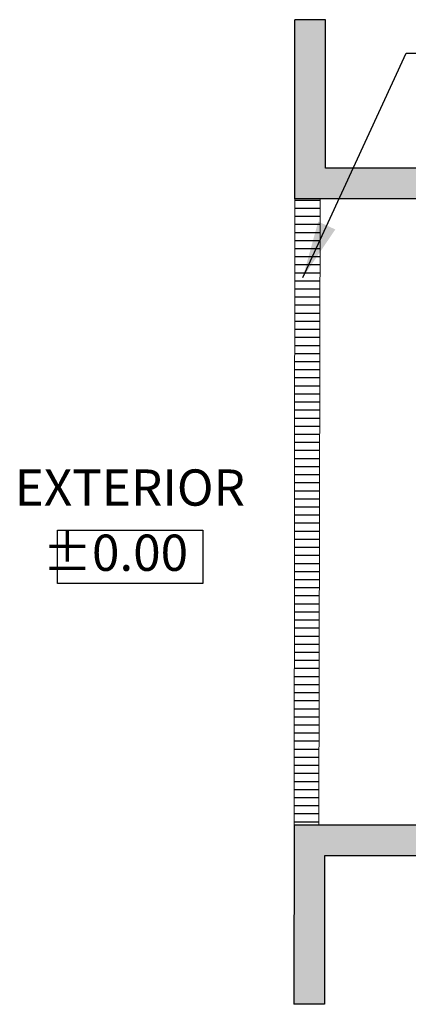
# Model space of a CAD drawing. Units: millimetres. Extents: x -2 to 18.4, y -0.2 to 11.8.
# Drawn here: x -2 to -0.5, y 0.3 to 4.1 of the extents above; entities that cross this region are included whole.
import ezdxf

# ---------------------------------------------------------------- set-up
doc = ezdxf.new("R2010")
doc.units = ezdxf.units.MM
doc.linetypes.add('LÍNEAS_OCULTAS2', pattern=[0.1875, 0.125, -0.0625])
doc.layers.add('Cotas', color=3, linetype='Continuous')
doc.styles.add('Directriz', font='verdana.ttf', dxfattribs={"height": 0.144})
doc.styles.get("Standard").update_dxf_attribs({"font": 'arial.ttf'})
doc.dimstyles.new('directriz', dxfattribs={"dimscale": 0.075, "dimtxt": 0.144, "dimasz": 2.2, "dimexe": 1.5, "dimexo": 3, "dimgap": 0.75, "dimtad": 0, "dimtih": 1, "dimtoh": 1, "dimzin": 0, "dimdsep": 46, "dimtxsty": 'Directriz', "dimblk": 'ARCHTICK', "dimcen": 2.5, "dimdle": 1.5, "dimclrd": 256, "dimclre": 256, "dimclrt": 4, "dimadec": 0, "dimazin": 0, "dimtfac": 1, "dimtmove": 0, "dimatfit": 3, "dimfxl": 0.44, "dimtolj": 1, "dimtzin": 0, "dimarcsym": 0})

# ---------------------------------------------------------------- blocks, each defined once
blk = doc.blocks.new('_ArchTick')
at = {"color": 0, "linetype": 'ByBlock', "const_width": 0.15}
blk.add_lwpolyline([(-0.5, -0.5), (0.5, 0.5)], dxfattribs=at)

msp = doc.modelspace()

# ---------------------------------------------------------------- hatches: boundary and pattern name
h = msp.add_hatch(color=253)
h.dxf.hatch_style = 1
h.paths.add_polyline_path([(-0.7881, 3.4223), (-0.7874, 4.1265), (-0.9074, 4.1265), (-0.9081, 3.4223)])
h.paths.add_polyline_path([(-0.7916, 0.2544), (-0.7908, 0.9587), (-0.9108, 0.9587), (-0.9116, 0.2544)])
h = msp.add_hatch(color=253)
h.dxf.hatch_style = 1
h.paths.add_polyline_path([(2.2719, 3.1223), (2.2719, 3.4223), (5.3748, 3.4223), (5.3748, 3.5423), (2.2719, 3.5423), (2.2719, 3.8035), (2.1519, 3.8035), (2.1519, 3.5423), (-0.8438, 3.5416), (-0.8438, 3.4223), (2.1519, 3.4223), (2.1519, 3.1223)])
h = msp.add_hatch()
h.set_pattern_fill('ANSI31', color=6, scale=0.01, angle=-45)
h.set_pattern_definition([(360, (-1585.82114, 1942.040534), (6e-18, 0.03175), [])])
h.paths.add_polyline_path([(-0.8137, 0.9594), (-0.8084, 3.4223), (-0.9084, 3.4223), (-0.9108, 0.9587)])
h = msp.add_hatch(color=253)
h.dxf.hatch_style = 1
h.paths.add_polyline_path([(2.2719, 1.2587), (2.2719, 0.9587), (5.3748, 0.9587), (5.3748, 0.8387), (2.2719, 0.8387), (2.2719, 0.5775), (2.1519, 0.5775), (2.1519, 0.8387), (-0.7972, 0.8387), (-0.797, 0.9587), (2.1519, 0.9587), (2.1519, 1.2587)])

# ---------------------------------------------------------------- linework, layer by layer
at = {"color": 7, "true_color": 0xededed}
for p, q in [((-0.7874, 4.1265), (-0.9074, 4.1265)), ((-0.7916, 0.2544), (-0.9116, 0.2544))]:
    msp.add_line(p, q, dxfattribs=at)
at = {"color": 6, "lineweight": 9}
for p, q in [((-0.9108, 0.9587), (-0.9081, 3.4223)), ((-0.8137, 0.9588), (-0.8081, 3.4223)), ((-0.7137, 3.4223), (-0.7137, 3.423))]:
    msp.add_line(p, q, dxfattribs=at)
for points in [[(2.1519, 3.4223), (-0.9081, 3.4223), (-0.9074, 4.1265)], [(2.1519, 3.5423), (-0.788, 3.5423), (-0.7874, 4.1265)], [(2.1519, 0.9587), (-0.9108, 0.9587), (-0.9116, 0.2544)], [(2.1519, 0.8387), (-0.791, 0.8387), (-0.7916, 0.2544)]]:
    msp.add_lwpolyline(points)
at = {"layer": 'Cotas'}
msp.add_lwpolyline([(-1.8406, 2.1196), (-1.269, 2.1196), (-1.269, 1.9089), (-1.8406, 1.9089)], close=True, dxfattribs=at)

# ---------------------------------------------------------------- texts
at = {"layer": 'Cotas', "color": 4, "insert": (-1.1037, 2.2866), "char_height": 0.1425, "attachment_point": 6, "style": 'Directriz'}
msp.add_mtext('{\\fCalibri|b0|i0|c0|p34;EXTERIOR}', dxfattribs=at)
at = {"layer": 'Cotas', "color": 4, "insert": (-1.3273, 2.0119), "char_height": 0.1425, "attachment_point": 6}
msp.add_mtext('%%P0.00', dxfattribs=at)

# ---------------------------------------------------------------- leaders
at = {"layer": 'Cotas', "linetype": 'LÍNEAS_OCULTAS2', "ltscale": 8}
msp.add_leader([(-0.8766, 3.1128), (-0.4698, 3.9948), (5.3782, 3.9905)], dimstyle='directriz', override={"dimasz": 3}, dxfattribs=at)

doc.saveas('drawing.dxf')
